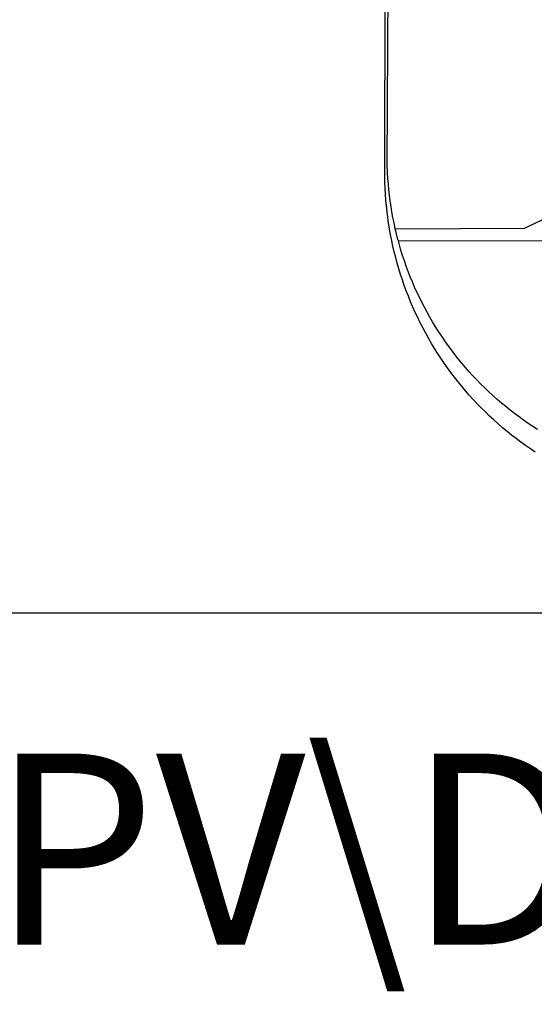
# Model space of a CAD drawing. Extents: x 187900 to 188274, y 1670549 to 1670864.
# Drawn here: x 188160 to 188165, y 1670582 to 1670593 of the extents above; entities that cross this region are included whole.
import ezdxf

# ---------------------------------------------------------------- set-up
doc = ezdxf.new("R2010")
doc.units = 0
doc.header["$MEASUREMENT"] = 0
doc.layers.add('BRAZAO', color=7, linetype='Continuous')
doc.layers.add('T-TEXTP', color=7, linetype='Continuous')

# ---------------------------------------------------------------- blocks, each defined once
blk = doc.blocks.new('Logo_Prefeitura')
at = {"layer": 'BRAZAO'}
for points in [[(-453.5, -528.7), (-454.8, -520.9), (-456, -512.8), (-457, -504.6), (-457.9, -496.4), (-458.6, -488.2), (-459.2, -480), (-459.6, -471.7), (-460, -463.5), (-460.2, -449.7), (-459.8, -187.9)], [(-445.4, -528.7), (-445.5, -528.3), (-447.2, -520.5), (-448.7, -512.7), (-450.2, -504.9), (-451.4, -497), (-452.6, -489.2), (-453.6, -481.3), (-454.5, -473.4), (-455.2, -465.5), (-455.8, -457.6), (-456.3, -449.7), (-456.7, -437.9), (-455.4, -187.9)], [(-445.4, -528.7), (-262.6, -528), (-237.6, -515.9), (-213.9, -515.8)], [(-441.1, -545.8), (-441.7, -543.7), (-443.6, -536), (-445.4, -528.7)], [(-450.3, -545.9), (-450.4, -545.3), (-452, -537.2), (-453.5, -529.1), (-453.5, -528.7)], [(-247.5, -844.4), (-254.3, -839.8), (-261.1, -835.1), (-267.8, -830.3), (-274.4, -825.3), (-280.9, -820.3), (-287.3, -815.1), (-293.6, -809.8), (-299.9, -804.4), (-306, -798.9), (-312, -793.3), (-318, -787.6), (-323.8, -781.8), (-329.6, -775.9), (-335.2, -769.9), (-340.7, -763.8), (-346.2, -757.6), (-351.5, -751.3), (-356.7, -744.9), (-361.8, -738.4), (-366.8, -731.8), (-371.6, -725.2), (-376.4, -718.4), (-381, -711.6), (-385.5, -704.7), (-389.9, -697.7), (-394.2, -690.7), (-398.3, -683.5), (-402.3, -676.4), (-406.2, -669.1), (-410, -661.7), (-413.6, -654.3), (-417.1, -646.9), (-420.5, -639.4), (-423.7, -631.8), (-426.8, -624.1), (-429.8, -616.5), (-432.7, -608.7), (-435.4, -600.9), (-437.9, -593.1), (-440.4, -585.2), (-442.6, -577.3), (-444.8, -569.3), (-446.8, -561.4), (-448.7, -553.3), (-450.3, -545.9)], [(-441.1, -545.8), (15, -544.9)], [(-244.1, -812.4), (-250.8, -808.1), (-257.4, -803.7), (-263.9, -799.2), (-270.4, -794.6), (-276.7, -789.8), (-283, -785), (-289.2, -780), (-295.3, -775), (-301.4, -769.8), (-307.3, -764.5), (-313.1, -759.1), (-318.9, -753.6), (-324.5, -748.1), (-330.1, -742.4), (-335.5, -736.6), (-340.9, -730.7), (-346.1, -724.8), (-351.3, -718.7), (-356.3, -712.6), (-361.2, -706.3), (-366, -700), (-370.7, -693.6), (-375.3, -687.1), (-379.8, -680.6), (-384.2, -673.9), (-388.4, -667.2), (-392.6, -660.4), (-396.6, -653.6), (-400.5, -646.7), (-404.2, -639.7), (-407.9, -632.6), (-411.4, -625.5), (-414.8, -618.3), (-418.1, -611.1), (-421.2, -603.8), (-424.2, -596.4), (-427.1, -589), (-429.9, -581.6), (-432.5, -574.1), (-435, -566.5), (-437.4, -559), (-439.6, -551.3), (-441.1, -545.8)]]:
    blk.add_lwpolyline(points, dxfattribs=at)

msp = doc.modelspace()

# ---------------------------------------------------------------- linework, layer by layer
at = {"layer": 'T-TEXTP'}
msp.add_line((188136.841, 1670586.332), (188260.155, 1670586.332), dxfattribs=at)

# ---------------------------------------------------------------- block references
at = {"layer": 'BRAZAO', "linetype": 'Continuous', "xscale": 0.007459130196366459, "yscale": 0.007459130138158798, "zscale": 0.00745913024731101}
msp.add_blockref('Logo_Prefeitura', (188166.986, 1670594.324), dxfattribs=at)

# ---------------------------------------------------------------- texts
at = {"layer": 'T-TEXTP', "insert": (188138.213, 1670584.849), "char_height": 2.01379, "attachment_point": 1}
msp.add_mtext('{\\fArial|b0|i0|c0|p34;Arquivo:577\\\\C\\\\UPV\\\\DM\\\\H53 Rua Santa Paula}', dxfattribs=at)

doc.saveas('drawing.dxf')
